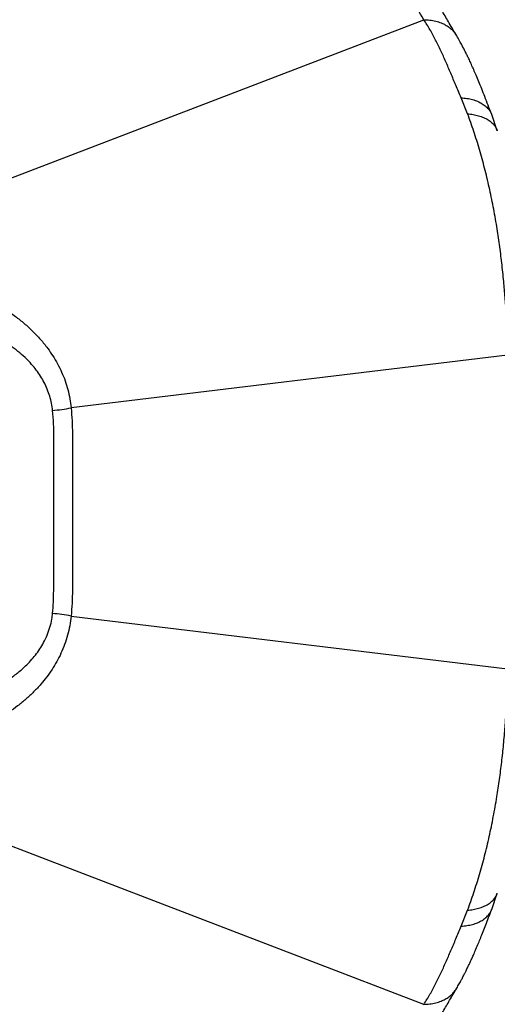
# Model space of a CAD drawing. Units: millimetres. Extents: x 2187 to 15197, y 9673 to 20191.
# Drawn here: x 13100 to 13658, y 14357 to 15510 of the extents above; entities that cross this region are included whole.
import ezdxf

# ---------------------------------------------------------------- set-up
doc = ezdxf.new("R2010")
doc.units = ezdxf.units.MM
doc.header["$LTSCALE"] = 100

msp = doc.modelspace()

# ---------------------------------------------------------------- linework, layer by layer
at = {"color": 7, "linetype": 'Continuous', "lineweight": 25}
for p, q in [((13623.5, 15399.5), (13616.1, 15418.2)), ((13658.3, 15379.5), (13651.7, 15398.6)), ((13670.3, 15117), (13159.9, 15055.3)), ((13159.9, 14811.7), (13670.3, 14750)), ((13651.7, 14468.4), (13658.3, 14487.4)), ((13616.1, 14448.7), (13623.5, 14467.4))]:
    msp.add_line(p, q, dxfattribs=at)
at = {"color": 7, "linetype": 'Continuous', "lineweight": 25, "flags": 128}
for points in [[(12629.2, 15147.8), (12891.6, 15248.5), (13572.4, 15509.6)], [(13572.4, 14357.3), (12891.6, 14618.5), (12629.2, 14719.2)]]:
    msp.add_lwpolyline(points, dxfattribs=at)
at = {"color": 7, "linetype": 'Continuous', "lineweight": 25}
for centre, start, end in [((13103.5, 15378.4), 276.0764, 279.902), ((13103.5, 14488.6), 80.098, 83.9235)]:
    msp.add_arc(centre, 328, start, end, dxfattribs=at)
for points, knots in [([(12128.1, 15028.6), (12140.8, 15041.3), (12208.5, 15108.8), (12331.1, 15231.4), (12496.1, 15396.2), (12715.9, 15616), (12963.1, 15863), (13155.2, 16055.1), (13237.4, 16137.3)], [0, 0, 0, 0, 0.034323, 0.182987, 0.331651, 0.480316, 0.777644, 1, 1, 1, 1]), ([(13259.9, 16080.3), (13112.8, 15933.2), (12818.5, 15638.9), (12469.3, 15289.6), (12255.9, 15075.9), (12189.8, 15009.4), (12178.3, 14997.9)], [0, 0, 0, 0, 0.4078297, 0.8156595, 0.9680369, 1, 1, 1, 1]), ([(13572.4, 15509.6), (13562, 15527.4), (13541.3, 15562.9), (13511.6, 15616.2), (13482.6, 15669.4), (13454.1, 15722.7), (13426.1, 15775.9), (13400.2, 15825.4), (13376.2, 15871), (13354.1, 15912.9), (13331.5, 15954.7), (13308.5, 15996.6), (13284.8, 16038.4), (13268.2, 16066.3), (13259.9, 16080.3)], [0, 0, 0, 0, 0.093315, 0.18663, 0.279956, 0.373296, 0.466649, 0.560007, 0.633357, 0.706701, 0.780034, 0.853358, 0.926675, 1, 1, 1, 1]), ([(13610.8, 15490.9), (13607.9, 15495.7), (13602.3, 15505.2), (13594.3, 15519), (13586.7, 15532.1), (13579.5, 15544.4), (13572.9, 15555.8), (13566.9, 15566.4), (13561.2, 15576.3), (13555.8, 15585.7), (13550.1, 15595.8), (13543.9, 15606.5), (13537.4, 15618), (13530.8, 15629.6), (13524.1, 15641.5), (13517.4, 15653.4), (13511.2, 15664.5), (13505.6, 15674.5), (13500.7, 15683.2), (13496.2, 15691.3), (13492.3, 15698.3), (13489, 15704.2), (13486, 15709.5), (13483, 15715), (13479.7, 15720.9), (13476.1, 15727.3), (13472.2, 15734.4), (13468.1, 15741.7), (13464.1, 15749), (13460.1, 15756.1), (13456.4, 15762.8), (13452.9, 15769.1), (13449.7, 15775), (13446.5, 15780.7), (13443.2, 15786.7), (13439.7, 15793), (13436, 15799.7), (13431.8, 15807.3), (13427.1, 15815.8), (13421.9, 15825.2), (13416.6, 15834.8), (13411, 15844.8), (13405.4, 15855), (13399.8, 15865.1), (13394.5, 15874.6), (13389.5, 15883.5), (13385, 15891.6), (13381.1, 15898.5), (13377.9, 15904.2), (13375.2, 15909.2), (13372.3, 15914.3), (13369.3, 15919.7), (13366.2, 15925.2), (13363.2, 15930.6), (13360.2, 15935.9), (13357, 15941.5), (13353.6, 15947.6), (13349.8, 15954.3), (13345.5, 15961.8), (13340.8, 15970.1), (13335.7, 15979), (13330.2, 15988.6), (13324.3, 15998.8), (13318.2, 16009.5), (13311.8, 16020.5), (13305.1, 16031.9), (13298, 16043.9), (13290.6, 16056.5), (13285.4, 16065), (13282.8, 16069.4)], [0, 0, 0, 0, 0.025647, 0.049895, 0.072744, 0.094195, 0.114249, 0.132583, 0.14957, 0.165747, 0.182081, 0.201757, 0.221684, 0.241861, 0.262289, 0.282967, 0.303574, 0.319778, 0.334851, 0.348795, 0.361608, 0.370883, 0.379589, 0.388864, 0.398979, 0.410165, 0.422224, 0.435128, 0.44791, 0.460095, 0.471685, 0.482678, 0.492517, 0.502069, 0.512226, 0.523071, 0.534604, 0.546826, 0.562113, 0.578356, 0.595292, 0.611642, 0.630119, 0.647523, 0.663854, 0.679112, 0.693165, 0.705854, 0.714625, 0.722734, 0.731363, 0.74079, 0.751016, 0.759611, 0.768699, 0.778281, 0.788631, 0.79999, 0.81314, 0.827425, 0.842845, 0.859401, 0.877092, 0.895919, 0.914712, 0.934515, 0.95533, 0.977158, 1, 1, 1, 1]), ([(13616.1, 15418.2), (13614, 15423.1), (13609.8, 15432.9), (13603.9, 15446.9), (13598.1, 15460.4), (13592.3, 15473.4), (13586.2, 15485.9), (13579.7, 15498.1), (13574.8, 15505.8), (13572.4, 15509.6)], [0, 0, 0, 0, 0.145187, 0.288917, 0.431649, 0.573735, 0.715542, 0.857468, 1, 1, 1, 1]), ([(13651.7, 15398.6), (13650.3, 15402.2), (13647.6, 15409.3), (13643.8, 15419.3), (13640.2, 15428.5), (13636.8, 15436.8), (13633.7, 15444.3), (13630.8, 15451), (13628.5, 15456.1), (13626.8, 15459.9), (13625.6, 15462.5), (13624.5, 15464.8), (13623.4, 15467), (13622.4, 15469.2), (13621.1, 15471.8), (13619.3, 15475.3), (13617, 15479.8), (13614.1, 15485.1), (13611.9, 15488.8), (13610.8, 15490.9)], [0, 0, 0, 0, 0.1145072, 0.220028, 0.3168448, 0.4051709, 0.4851618, 0.5569269, 0.6206381, 0.6504537, 0.6783418, 0.7042996, 0.7283241, 0.7505182, 0.7767031, 0.8170018, 0.867576, 0.9285258, 1, 1, 1, 1]), ([(13670.3, 15117), (13670.3, 15120), (13670.2, 15125.6), (13670, 15134), (13669.7, 15142), (13669.4, 15150), (13669.1, 15158), (13668.5, 15169.5), (13667.5, 15184.6), (13665.8, 15204.3), (13663.6, 15225), (13660.9, 15246.4), (13657.6, 15268.4), (13653.6, 15290.8), (13648.9, 15313.7), (13643.5, 15336), (13637.5, 15357.8), (13630.9, 15379.1), (13626, 15392.7), (13623.5, 15399.5)], [0, 0, 0, 0, 0.029558, 0.056039, 0.08254, 0.109003, 0.135434, 0.16184, 0.224017, 0.286179, 0.360048, 0.433339, 0.506138, 0.588469, 0.670589, 0.752709, 0.835109, 0.917672, 1, 1, 1, 1]), ([(12629.2, 15147.8), (12629.2, 15147.8), (12647.3, 15151.1), (12683.5, 15157.7), (12737.1, 15167.4), (12790.4, 15176.9), (12843.1, 15186.7), (12882.4, 15193.9), (12908.3, 15199.1), (12921, 15201.8), (12933.9, 15204.1), (12947, 15205.6), (12960.2, 15206.2), (12973.5, 15205.9), (12987.1, 15204.7), (13000.8, 15202.7), (13014.7, 15199.7), (13028.5, 15195.9), (13042.2, 15191.1), (13055.8, 15185.4), (13069.2, 15178.8), (13082.2, 15171.2), (13094.2, 15163), (13105.1, 15154.3), (13114.9, 15145.3), (13124.2, 15135.6), (13132, 15125.8), (13138.6, 15116.2), (13144.1, 15106.9), (13148.9, 15097.1), (13153, 15087.1), (13156.2, 15076.7), (13158.5, 15066.1), (13159.4, 15058.9), (13159.9, 15055.3)], [0, 0, 0, 0, 0, 0.096036, 0.19208, 0.288129, 0.384179, 0.480221, 0.503879, 0.527552, 0.551194, 0.574814, 0.596813, 0.618896, 0.641026, 0.663159, 0.685248, 0.707252, 0.729348, 0.751519, 0.773706, 0.795858, 0.817939, 0.837067, 0.856246, 0.875412, 0.894522, 0.909654, 0.924827, 0.939993, 0.955114, 0.970066, 0.985046, 1, 1, 1, 1]), ([(13138.2, 15052.3), (13137.8, 15055.1), (13137.1, 15060.8), (13135, 15069.1), (13132.1, 15077.2), (13128.5, 15085), (13124.1, 15092.6), (13119.2, 15099.7), (13113.2, 15107), (13106.1, 15114.4), (13097.7, 15121.6), (13088.9, 15128.1), (13079.1, 15134.3), (13068.4, 15140), (13056.8, 15145.1), (13045, 15149.4), (13033, 15152.9), (13020.2, 15155.8), (13006.6, 15158), (12992.3, 15159.4), (12978.2, 15159.8), (12964.5, 15159.3), (12952.7, 15158.2), (12942.7, 15156.7), (12937.2, 15155.7), (12934.5, 15155.1), (12934.5, 15155.1)], [0, 0, 0, 0, 0.030511, 0.061107, 0.091631, 0.123176, 0.154844, 0.186542, 0.218131, 0.259327, 0.300659, 0.342034, 0.383289, 0.432001, 0.480861, 0.529805, 0.578729, 0.627495, 0.686219, 0.745129, 0.80411, 0.863032, 0.921766, 0.960884, 1, 1, 1, 1, 1]), ([(13138.2, 14814.7), (13138.5, 14819.2), (13139.2, 14828), (13139.5, 14841.4), (13139.5, 14863.8), (13139.5, 14907.9), (13139.4, 14952.8), (13139.6, 14989.5), (13139.8, 15005.2), (13139.8, 15020.9), (13139.5, 15036.6), (13138.6, 15047.1), (13138.2, 15052.3)], [0, 0, 0, 0, 0.0562949, 0.1126683, 0.1690447, 0.3388247, 0.669227, 0.7354118, 0.8016802, 0.867892, 0.9339728, 1, 1, 1, 1]), ([(13159.9, 15055.3), (13160.3, 15050.3), (13161.1, 15040.2), (13161.4, 15025), (13161.4, 15009.9), (13161.3, 14979.4), (13161.4, 14933.7), (13161.3, 14888), (13161.4, 14857.4), (13161.4, 14842.1), (13161.1, 14826.9), (13160.3, 14816.7), (13159.9, 14811.7)], [0, 0, 0, 0, 0.0621683, 0.1244136, 0.1867527, 0.249049, 0.4988836, 0.7492762, 0.8119918, 0.8747506, 0.9374143, 1, 1, 1, 1]), ([(12178.3, 14869.1), (12189.8, 14857.6), (12255.9, 14791.1), (12377.3, 14669.6), (12542, 14504.7), (12761.8, 14284.8), (13001.1, 14045.5), (13185.4, 13861.1), (13259.9, 13786.7)], [0, 0, 0, 0, 0.031963, 0.184341, 0.336672, 0.488997, 0.793646, 1, 1, 1, 1]), ([(13159.9, 14811.7), (13159.4, 14807.9), (13158.5, 14800.4), (13155.9, 14789.3), (13152.4, 14778.5), (13148.2, 14768.2), (13143.2, 14758.4), (13137.6, 14749.2), (13131.4, 14740.4), (13124.3, 14731.6), (13116.1, 14722.8), (13107, 14714.3), (13097.4, 14706.5), (13087.4, 14699.3), (13075.9, 14692), (13062.9, 14684.8), (13048.2, 14678.2), (13033.2, 14672.6), (13018.1, 14668.1), (13003.1, 14664.7), (12988.3, 14662.4), (12973.6, 14661.1), (12959.3, 14660.8), (12945.3, 14661.4), (12925.9, 14664.1), (12901.2, 14668.8), (12870.5, 14674.7), (12839.9, 14680.8), (12802, 14688), (12756.5, 14696.1), (12703.6, 14705.6), (12661, 14713.3), (12636.1, 14717.9), (12629.2, 14719.2), (12629.2, 14719.2)], [0, 0, 0, 0, 0.015649, 0.031358, 0.047068, 0.06272, 0.077874, 0.093069, 0.108271, 0.123436, 0.141277, 0.15917, 0.177093, 0.195008, 0.212867, 0.236888, 0.260995, 0.285138, 0.309257, 0.333289, 0.357059, 0.380914, 0.404793, 0.428638, 0.452399, 0.508727, 0.565059, 0.621393, 0.677724, 0.772857, 0.867992, 0.963123, 1, 1, 1, 1, 1]), ([(12934.5, 14711.9), (12934.5, 14711.9), (12935.7, 14711.6), (12940.6, 14710.6), (12949.5, 14709.2), (12961.4, 14707.9), (12973.7, 14707.3), (12986.3, 14707.3), (12999.1, 14708.1), (13012, 14709.7), (13025.2, 14712.2), (13038.3, 14715.5), (13051.2, 14719.7), (13063.6, 14724.7), (13075.3, 14730.6), (13086.3, 14737.1), (13096.8, 14744.6), (13105.6, 14752.2), (13112.6, 14759.4), (13118.2, 14766), (13123.3, 14773.1), (13127.9, 14780.9), (13132, 14789.4), (13135.2, 14798.6), (13137.3, 14807.1), (13137.9, 14812.5), (13138.2, 14814.7)], [0, 0, 0, 0, 0, 0.017746, 0.070631, 0.123651, 0.17672, 0.229745, 0.282635, 0.335843, 0.389223, 0.442634, 0.49596, 0.549123, 0.5977, 0.646433, 0.695106, 0.7436, 0.775552, 0.8076, 0.839618, 0.871531, 0.906546, 0.941655, 0.976641, 1, 1, 1, 1]), ([(12042.1, 14752.4), (12054.7, 14739.7), (12122.3, 14671.9), (12244.9, 14549.3), (12409.7, 14384.4), (12629.5, 14164.5), (12876.5, 13917.4), (13068.6, 13725.3), (13150.8, 13643)], [0, 0, 0, 0, 0.034323, 0.182987, 0.331651, 0.480316, 0.777644, 1, 1, 1, 1]), ([(13623.5, 14467.4), (13626, 14474.2), (13630.9, 14487.9), (13637.5, 14509.2), (13643.6, 14531.1), (13649, 14553.6), (13653.7, 14576.7), (13657.7, 14599), (13660.9, 14620.4), (13663.5, 14640.8), (13665.7, 14661.4), (13667.1, 14678), (13668, 14690.5), (13668.5, 14698.8), (13669, 14707.1), (13669.4, 14715.4), (13669.7, 14723.8), (13670, 14732.2), (13670.2, 14740.9), (13670.3, 14746.8), (13670.3, 14750)], [0, 0, 0, 0, 0.082381, 0.165032, 0.247734, 0.330467, 0.413516, 0.49678, 0.566507, 0.636124, 0.705752, 0.77552, 0.802996, 0.83052, 0.8581, 0.885743, 0.913458, 0.941252, 0.969092, 1, 1, 1, 1]), ([(13610.8, 14376.1), (13611.8, 14377.9), (13613.7, 14381.2), (13616.4, 14386), (13618.6, 14390.3), (13620.5, 14394), (13622.1, 14397.2), (13623.3, 14399.8), (13624.3, 14401.9), (13625.2, 14403.8), (13626.1, 14405.7), (13627.3, 14408.2), (13628.9, 14411.7), (13631, 14416.5), (13633.5, 14422.4), (13636.2, 14428.7), (13639, 14435.5), (13641.8, 14442.6), (13644.9, 14450.5), (13648.2, 14459.1), (13650.5, 14465.2), (13651.7, 14468.4)], [0, 0, 0, 0, 0.0623387, 0.1175261, 0.165671, 0.2073255, 0.2444387, 0.2705733, 0.2940578, 0.3149021, 0.3337833, 0.356694, 0.3985936, 0.4514527, 0.5152507, 0.5899882, 0.6576817, 0.7324463, 0.8143503, 0.9034913, 1, 1, 1, 1]), ([(13572.4, 14357.3), (13574.8, 14361.2), (13579.7, 14368.9), (13586.2, 14381.1), (13592.3, 14393.6), (13598.1, 14406.6), (13604, 14420.1), (13609.9, 14434.1), (13614, 14443.8), (13616.1, 14448.7)], [0, 0, 0, 0, 0.142935, 0.285132, 0.427076, 0.569167, 0.711767, 0.855228, 1, 1, 1, 1]), ([(13282.8, 13797.6), (13285.9, 13802.7), (13291.9, 13812.8), (13300.7, 13827.5), (13309, 13841.7), (13316.9, 13855.3), (13324.4, 13868.2), (13331.4, 13880.5), (13338.1, 13892), (13344.2, 13902.9), (13349.6, 13912.3), (13354.2, 13920.4), (13358, 13927.3), (13361.6, 13933.6), (13364.9, 13939.4), (13368.3, 13945.5), (13372.1, 13952.2), (13376.3, 13959.8), (13380.5, 13967.3), (13384.7, 13974.9), (13389, 13982.5), (13393.5, 13990.6), (13398.2, 13999.1), (13403.3, 14008.2), (13408.6, 14017.8), (13414.2, 14027.9), (13419.9, 14038.2), (13425.6, 14048.5), (13431, 14058.2), (13436, 14067.3), (13440.7, 14075.7), (13444.9, 14083.4), (13448.8, 14090.4), (13452.5, 14097.1), (13456.2, 14103.8), (13460.2, 14111), (13464.5, 14118.7), (13468.9, 14126.7), (13473.2, 14134.5), (13477.3, 14141.7), (13480.9, 14148.3), (13484.2, 14154.3), (13487.4, 14159.9), (13490.8, 14166.1), (13494.8, 14173.2), (13499.5, 14181.6), (13504.6, 14190.7), (13510.1, 14200.5), (13515.9, 14210.8), (13521.8, 14221.4), (13529.6, 14235.2), (13539.2, 14252.1), (13548.2, 14268), (13554.9, 14279.7), (13559.3, 14287.3), (13563.7, 14295.2), (13568.8, 14303.9), (13574.5, 14313.8), (13580.9, 14324.9), (13587.7, 14336.7), (13595, 14349.2), (13602.7, 14362.4), (13608, 14371.5), (13610.8, 14376.1)], [0, 0, 0, 0, 0.026758, 0.052447, 0.07707, 0.100627, 0.12312, 0.144177, 0.164207, 0.182958, 0.200249, 0.213031, 0.224879, 0.235793, 0.245774, 0.254941, 0.267265, 0.280276, 0.293975, 0.306224, 0.319269, 0.333168, 0.34792, 0.363526, 0.379986, 0.397299, 0.415286, 0.43329, 0.450094, 0.465699, 0.480106, 0.493313, 0.505321, 0.51608, 0.527661, 0.540064, 0.55329, 0.567338, 0.581288, 0.59348, 0.604739, 0.615065, 0.62446, 0.63387, 0.646997, 0.661387, 0.677039, 0.693954, 0.712103, 0.730526, 0.748752, 0.783901, 0.818292, 0.831595, 0.844782, 0.858147, 0.872378, 0.890484, 0.909855, 0.930492, 0.952395, 0.975564, 1, 1, 1, 1])]:
    msp.add_open_spline(points, degree=3, knots=knots, dxfattribs=at)
at = {"color": 8, "linetype": 'Continuous', "lineweight": 25}
for points, knots in [([(13572.4, 15509.6), (13574.7, 15509.5), (13579.5, 15509.4), (13586.4, 15508.1), (13592.4, 15506.1), (13597.6, 15503.7), (13601.8, 15501), (13605.5, 15497.7), (13608.6, 15494.4), (13610.1, 15491.9), (13610.7, 15490.8)], [0, 0, 0, 0, 0.139293, 0.284652, 0.435257, 0.551064, 0.668708, 0.78761, 0.907151, 1, 1, 1, 1]), ([(13616.1, 15418.2), (13618.3, 15418), (13623, 15417.6), (13629.4, 15416.2), (13635.4, 15414.2), (13640.7, 15411.4), (13645.2, 15408.1), (13648.8, 15404.2), (13650.9, 15400.9), (13651.5, 15398.9), (13651.6, 15398.5)], [0, 0, 0, 0, 0.127966, 0.260639, 0.397335, 0.537212, 0.679292, 0.822501, 0.965709, 1, 1, 1, 1]), ([(13623.5, 15399.5), (13625.7, 15399.3), (13630.3, 15398.8), (13636.6, 15397.2), (13642.5, 15395.2), (13647.7, 15392.5), (13652.1, 15389.2), (13655.5, 15385.3), (13657.5, 15382.1), (13658, 15380), (13658.2, 15379.5)], [0, 0, 0, 0, 0.126552, 0.257718, 0.392826, 0.531047, 0.671425, 0.812907, 0.954389, 1, 1, 1, 1]), ([(13623.5, 14467.4), (13625.7, 14467.7), (13630.3, 14468.2), (13636.6, 14469.7), (13642.5, 14471.8), (13647.7, 14474.5), (13652.1, 14477.8), (13655.5, 14481.6), (13657.5, 14484.9), (13658, 14487), (13658.2, 14487.5)], [0, 0, 0, 0, 0.126552, 0.257718, 0.392825, 0.531047, 0.671425, 0.812907, 0.954388, 1, 1, 1, 1]), ([(13616.1, 14448.7), (13618.3, 14448.9), (13623, 14449.4), (13629.4, 14450.8), (13635.4, 14452.8), (13640.7, 14455.5), (13645.2, 14458.9), (13648.8, 14462.8), (13650.9, 14466), (13651.5, 14468), (13651.6, 14468.4)], [0, 0, 0, 0, 0.127966, 0.260639, 0.397335, 0.537212, 0.679292, 0.822501, 0.965709, 1, 1, 1, 1]), ([(13572.4, 14357.3), (13574.7, 14357.4), (13579.5, 14357.6), (13586.4, 14358.9), (13592.4, 14360.8), (13597.5, 14363.3), (13601.8, 14366), (13605.5, 14369.2), (13608.6, 14372.6), (13610, 14375.1), (13610.7, 14376.1)], [0, 0, 0, 0, 0.139297, 0.28466, 0.435269, 0.551079, 0.668726, 0.787632, 0.907176, 1, 1, 1, 1])]:
    msp.add_open_spline(points, degree=3, knots=knots, dxfattribs=at)

doc.saveas('drawing.dxf')
